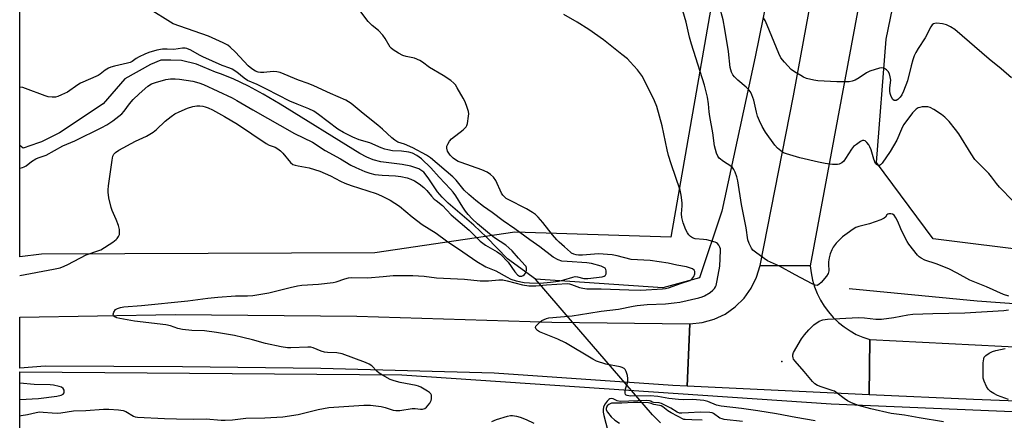
# Model space of a CAD drawing. Units: inches. Extents: x 1267769 to 1273769, y 573449 to 577450.
# Drawn here: x 1267769 to 1268115, y 575757 to 575898 of the extents above; entities that cross this region are included whole.
import ezdxf

# ---------------------------------------------------------------- set-up
doc = ezdxf.new("R2010")
doc.units = ezdxf.units.IN
doc.header["$MEASUREMENT"] = 0
for name, color, linetype in [('ELEV-Spot Elevation', 7, 'Continuous'), ('HYDRO-Canal', 164, 'Continuous'), ('HYDRO-Hidden Single Line Stream', 5, 'Continuous'), ('HYDRO-Single Line Stream', 4, 'Continuous'), ('NTRL-Pasture Land', 2, 'Continuous'), ('NTRL-Trees', 3, 'Continuous'), ('TRANS-Road', 130, 'Continuous'), ('Undefined', 1, 'Continuous')]:
    doc.layers.add(name, color=color, linetype=linetype)

msp = doc.modelspace()

# ---------------------------------------------------------------- linework, layer by layer
at = {"layer": 'ELEV-Spot Elevation'}
msp.add_point((1268037.15, 575778.08, 519.99), dxfattribs=at)
at = {"layer": 'HYDRO-Canal'}
for points in [[(1268081.39, 576176.67), (1268068.13, 576098.02), (1268042.2, 575956.3), (1268027.83, 575885.25), (1268016.04, 575830.98), (1268008.19, 575807.46), (1267995.35, 575804.01), (1267950.47, 575806.99)], [(1268410.19, 575779.55), (1268304.89, 575784.19), (1268208.02, 575791.89), (1268105.9, 575799.3), (1268060.8, 575803.64)]]:
    msp.add_lwpolyline(points, dxfattribs=at)
at = {"layer": 'HYDRO-Hidden Single Line Stream'}
for p, q in [((1267963.52, 575791.85), (1267950.47, 575806.99)), ((1267991.64, 575759.28), (1267963.52, 575791.85))]:
    msp.add_line(p, q, dxfattribs=at)
at = {"layer": 'HYDRO-Single Line Stream'}
for points in [[(1267950.47, 575806.99), (1267940.63, 575814.21), (1267933.28, 575821.77), (1267928.85, 575826.03), (1267919.82, 575833.81), (1267917.69, 575835.88), (1267916.04, 575837.8), (1267912.82, 575842.7), (1267911.24, 575844.65), (1267909.51, 575845.79), (1267906.63, 575846.76), (1267903.62, 575847.33), (1267896.16, 575848.31), (1267893.46, 575848.95), (1267891.2, 575849.9), (1267888.7, 575851.23), (1267860.66, 575868.63), (1267854.79, 575872.06), (1267849.59, 575874.87), (1267844.2, 575877.46), (1267839.67, 575879.29), (1267837.94, 575879.82), (1267831.33, 575882.67), (1267826.02, 575883.92), (1267822.28, 575884.03), (1267818.77, 575884.03), (1267815.15, 575882.56), (1267806.1, 575877.47), (1267798.47, 575868.66), (1267783.13, 575858.48), (1267776.76, 575855.35), (1267775.7, 575854.98), (1267770.34, 575853.13), (1267769.12, 575854.02)], [(1267994.52, 575756.51), (1267991.64, 575759.28)]]:
    msp.add_lwpolyline(points, dxfattribs=at)
at = {"layer": 'NTRL-Pasture Land'}
msp.add_lwpolyline([(1268013.82, 575911.9), (1267998.14, 575821.77), (1267943.26, 575823.57), (1267893.98, 575816.3), (1267776.78, 575815.79), (1267769.12, 575814.89), (1267769.15, 576183.72), (1267776.78, 576180.64), (1267806.58, 576166.75), (1267804.19, 576140.08), (1267957.34, 576126.42), (1268023.71, 576104.7), (1268044.92, 576096.07), (1268047.68, 576046.24), (1268034.93, 576004.67)], close=True, dxfattribs=at)
at = {"layer": 'NTRL-Trees'}
msp.add_lwpolyline([(1268269.7, 575814.27), (1268201.44, 575807.38), (1268090.41, 575821.17), (1268070.42, 575848.06), (1268073.86, 575891.5), (1268094.55, 575992.18), (1268107.65, 576028.73), (1268126.27, 576033.56), (1268144.89, 576025.97), (1268275.22, 575968.74), (1268282.12, 575957.7), (1268273.15, 575898.4), (1268275.22, 575827.37)], close=True, dxfattribs=at)
msp.add_lwpolyline([(1267769.1, 575526.01), (1267769.12, 575774.47), (1267903.52, 575773.39), (1268054.52, 575763.15), (1268156.99, 575758.83), (1268222.75, 575755.21)], dxfattribs=at)
at = {"layer": 'TRANS-Road'}
for points in [[(1268047.16, 575811.7), (1268047.46, 575809.19), (1268047.97, 575806.71), (1268048.69, 575804.28), (1268049.63, 575801.93), (1268050.75, 575799.67), (1268052.08, 575797.51), (1268053.58, 575795.47), (1268055.25, 575793.57), (1268057.08, 575791.82), (1268059.05, 575790.24), (1268061.15, 575788.83), (1268063.36, 575787.6), (1268065.68, 575786.58), (1268068.07, 575785.75), (1268067.92, 575766.31), (1268003.92, 575769.34), (1268004.85, 575791.31), (1268009.16, 575791.76), (1268013.32, 575792.92), (1268017.24, 575794.76), (1268020.78, 575797.24), (1268023.86, 575800.28), (1268026.38, 575803.8), (1268028.28, 575807.69), (1268029.49, 575811.84)], [(1268004.85, 575791.31), (1268003.92, 575769.34), (1267998.78, 575769.59), (1267935.95, 575773.97), (1267875.01, 575775.53), (1267826.33, 575776.2), (1267778.08, 575776.4), (1267769.12, 575775.73), (1267769.12, 575793.62), (1267823.75, 575794.58), (1267887.7, 575794.04), (1267956.28, 575791.94)], [(1268580.13, 575757.33), (1268579.69, 575738.45), (1268545.65, 575740.78), (1268521.96, 575741.86), (1268488.34, 575743.44), (1268484.63, 575743.65), (1268387.34, 575750.19), (1268312.98, 575753.8), (1268223.01, 575760.13), (1268104.52, 575764.64), (1268067.92, 575766.31), (1268068.07, 575785.75), (1268123.66, 575782.97), (1268280.04, 575773.67), (1268382.29, 575768.17), (1268458, 575763.75), (1268536.11, 575760.47)]]:
    msp.add_lwpolyline(points, close=True, dxfattribs=at)
msp.add_polyline3d([(1268105.43, 576124.31, 0), (1268092.78, 576051.97, 0), (1268077.21, 575973.58, 0), (1268047.16, 575811.7, 0), (1268029.49, 575811.84, 0), (1268041.27, 575871.48, 0), (1268057.99, 575962.71, 0), (1268075.59, 576054.78, 0), (1268092.2, 576147.27, 0)], dxfattribs=at)
at = {"layer": 'Undefined'}
for points, elevation in [([(1267769.12, 575758.94), (1267769.56, 575759), (1267771.8, 575759.39), (1267774.9, 575760.11), (1267776.05, 575760.29), (1267777.39, 575760.26), (1267780.58, 575759.96), (1267782.45, 575759.92), (1267783.62, 575760.02), (1267788.06, 575760.65), (1267792.32, 575760.77), (1267798.63, 575761.29), (1267800.45, 575761.28), (1267803.84, 575761.08), (1267805.44, 575760.8), (1267806.4, 575760.42), (1267809.12, 575758.79), (1267809.7, 575758.6), (1267810.5, 575758.48), (1267820.01, 575757.99), (1267824.25, 575757.85), (1267830.32, 575757.76), (1267834.69, 575757.85), (1267839.92, 575757.41), (1267841.35, 575757.38), (1267843.89, 575757.56), (1267848.64, 575758.15), (1267855.34, 575758.25), (1267861.66, 575758.61), (1267867.1, 575759.38), (1267874.06, 575761.19), (1267877.8, 575761.89), (1267890.14, 575762.74), (1267892.46, 575762.74), (1267896.21, 575762.22), (1267897.63, 575761.9), (1267900.44, 575760.95), (1267901.43, 575760.78), (1267902.83, 575760.84), (1267907.18, 575761.51), (1267908.15, 575761.51), (1267910.03, 575761.3), (1267910.81, 575761.29), (1267911.54, 575761.53), (1267912.19, 575762.04), (1267913.31, 575763.37), (1267913.79, 575764.31), (1267913.92, 575764.87), (1267913.97, 575765.71), (1267913.89, 575766.24), (1267913.66, 575766.7), (1267913.28, 575767.09), (1267912.58, 575767.6), (1267910.24, 575768.99), (1267909.42, 575769.34), (1267908.58, 575769.58), (1267902.97, 575770.62), (1267900.79, 575771.24), (1267899.46, 575771.7), (1267897.47, 575772.75), (1267895.56, 575773.94), (1267894.7, 575774.68), (1267892.9, 575776.5), (1267892, 575777.15), (1267890.72, 575777.72), (1267882.56, 575780.75), (1267880.64, 575781.09), (1267877.42, 575781.18), (1267876.27, 575781.31), (1267875.19, 575781.66), (1267872.32, 575782.88), (1267871.55, 575783.07), (1267870.4, 575783.1), (1267864.44, 575782.83), (1267863.31, 575782.91), (1267861.09, 575783.23), (1267855.59, 575784.34), (1267851, 575785.68), (1267847.57, 575786.55), (1267844.66, 575787.15), (1267838.3, 575788.29), (1267834.1, 575788.84), (1267829.61, 575788.95), (1267826.39, 575789.33), (1267824.67, 575789.66), (1267822.12, 575790.59), (1267820.45, 575791), (1267809.48, 575792.29), (1267804.37, 575793.14), (1267803.3, 575793.41), (1267802.58, 575793.76), (1267802.07, 575794.3), (1267801.98, 575794.73), (1267802.2, 575795.43), (1267802.84, 575796.29), (1267803.52, 575796.72), (1267804.56, 575797.09), (1267805.68, 575797.25), (1267811.94, 575797.76), (1267828.18, 575799.4), (1267835.26, 575800.35), (1267838.82, 575800.72), (1267845.04, 575801.11), (1267849.2, 575801.16), (1267851.11, 575801.29), (1267856.67, 575802.2), (1267864.25, 575804.13), (1267866.78, 575804.67), (1267868.36, 575804.85), (1267874.14, 575805.24), (1267879.31, 575805.82), (1267880.45, 575806.11), (1267883.43, 575807.12), (1267884.8, 575807.43), (1267885.91, 575807.57), (1267891.45, 575807.44), (1267896.92, 575807.99), (1267900.45, 575808.27), (1267907.39, 575808.34), (1267911.39, 575808.02), (1267915.74, 575807.47), (1267925.53, 575807.02), (1267931.01, 575806.46), (1267933.96, 575806.44), (1267937.59, 575806.81), (1267939.07, 575806.79), (1267940.61, 575806.48), (1267945.9, 575804.99), (1267948.18, 575804.62), (1267950.61, 575804.63), (1267954.37, 575805.05), (1267961.65, 575805.52), (1267962.45, 575805.41), (1267963.23, 575805.18), (1267965.98, 575804.13), (1267967.14, 575803.87), (1267968.62, 575803.66), (1267973.59, 575803.65), (1267983.29, 575803.26), (1267987.55, 575803.19), (1267995.19, 575803.57), (1267996.29, 575803.7), (1267997.29, 575803.91), (1268001.83, 575805.58), (1268004.79, 575806.57), (1268005.5, 575807.06), (1268005.89, 575807.48), (1268006.19, 575807.95), (1268006.53, 575808.94), (1268006.57, 575809.66), (1268006.3, 575810.24), (1268005.7, 575810.65), (1268004.7, 575811.04), (1268003.64, 575811.34), (1268000.18, 575811.92), (1267997.18, 575812.63), (1267990.84, 575813.58), (1267984.14, 575813.97), (1267979.22, 575815.25), (1267977.5, 575815.58), (1267972.69, 575815.93), (1267967.03, 575815.48), (1267965.59, 575815.46), (1267964.81, 575815.57), (1267963.99, 575815.82), (1267963.22, 575816.18), (1267962.78, 575816.5), (1267960.74, 575818.39), (1267958.79, 575819.99), (1267957.97, 575820.8), (1267956.45, 575822.59), (1267953.11, 575826.99), (1267951.45, 575828.86), (1267950.51, 575829.75), (1267949.46, 575830.5), (1267947.32, 575831.76), (1267940.86, 575834.99), (1267940.23, 575835.4), (1267939.6, 575835.94), (1267939.04, 575836.55), (1267938.58, 575837.25), (1267936.55, 575841.72), (1267935.72, 575842.88), (1267934.73, 575843.88), (1267933.52, 575844.62), (1267931.7, 575845.47), (1267924.39, 575848.02), (1267923.28, 575848.47), (1267922.37, 575848.98), (1267921.52, 575849.62), (1267920.52, 575850.63), (1267919.98, 575851.29), (1267919.56, 575852), (1267919.28, 575853.05), (1267919.33, 575853.83), (1267919.64, 575854.57), (1267920.23, 575855.51), (1267920.99, 575856.35), (1267925.13, 575859.61), (1267926.13, 575860.59), (1267926.4, 575861.05), (1267926.64, 575861.83), (1267926.99, 575864.36), (1267927.02, 575865.2), (1267926.9, 575866.05), (1267926.48, 575867.46), (1267925.76, 575869.41), (1267925.08, 575870.73), (1267922.99, 575874.33), (1267922.36, 575875.33), (1267921.82, 575876.02), (1267920.72, 575876.91), (1267918.06, 575878.65), (1267913.24, 575881.49), (1267910.78, 575883.36), (1267909.83, 575883.97), (1267907.92, 575884.75), (1267905.01, 575885.33), (1267903.9, 575885.67), (1267902.39, 575886.47), (1267900.44, 575887.71), (1267899.8, 575888.25), (1267899.43, 575888.69), (1267897.62, 575891.69), (1267896.78, 575892.84), (1267895.26, 575894.49), (1267893.11, 575896.26), (1267891.69, 575897.72), (1267886.53, 575904.48)], 516), ([(1268117.03, 575801.01), (1268115.1, 575801.62), (1268109.12, 575804.37), (1268103.34, 575806.72), (1268098.85, 575809.18), (1268095.89, 575810.6), (1268091.48, 575812.36), (1268087.45, 575813.7), (1268086.17, 575814.35), (1268085.51, 575814.89), (1268084.92, 575815.51), (1268081.78, 575819.32), (1268081.19, 575820.3), (1268080.42, 575821.85), (1268079.07, 575824.73), (1268077.98, 575827.32), (1268077.31, 575828.65), (1268076.63, 575829.5), (1268076.03, 575829.85), (1268075.55, 575829.97), (1268074.84, 575829.97), (1268074.42, 575829.84), (1268074.13, 575829.6), (1268073.57, 575828.85), (1268073.21, 575828.5), (1268071.95, 575827.86), (1268068, 575826.53), (1268064.28, 575825.58), (1268063.18, 575825.2), (1268062.21, 575824.62), (1268060.13, 575823.1), (1268058.53, 575821.87), (1268057.43, 575820.89), (1268056.28, 575819.64), (1268055.24, 575818.31), (1268054.69, 575817.3), (1268054.16, 575815.94), (1268053.79, 575814.55), (1268053.55, 575813.13), (1268053.53, 575812.25), (1268053.67, 575810), (1268053.63, 575809.5), (1268053.47, 575809.01), (1268052.87, 575808.09), (1268050.97, 575805.9), (1268050.19, 575805.14), (1268049.55, 575804.81), (1268048.83, 575804.9), (1268047.81, 575805.34), (1268041.85, 575808.49), (1268036.35, 575811.58), (1268032.17, 575813.44), (1268030.95, 575814.23), (1268027.88, 575816.47), (1268027.01, 575817.22), (1268026.5, 575817.87), (1268025.62, 575819.59), (1268025.18, 575820.9), (1268024.67, 575825.08), (1268023.03, 575833.31), (1268021.67, 575841.58), (1268021.34, 575843.01), (1268020.79, 575844.62), (1268020.33, 575845.63), (1268019.85, 575846.26), (1268019.22, 575846.75), (1268016.62, 575848.38), (1268015.1, 575849.62), (1268014.6, 575850.27), (1268014.17, 575851.33), (1268013.49, 575853.91), (1268012.84, 575858.55), (1268011.79, 575864.3), (1268011.57, 575865.86), (1268011.32, 575868.73), (1268011, 575871), (1268009.97, 575875.32), (1268005.34, 575889.69), (1268004.68, 575892.19), (1268003.48, 575897.43), (1268001.75, 575903.37)], 520), ([(1268118.48, 575834.48), (1268113.7, 575839.38), (1268112.62, 575840.72), (1268110.92, 575843.06), (1268109.95, 575844.18), (1268108.1, 575846.12), (1268105.83, 575848.26), (1268105.09, 575849.08), (1268103.7, 575851.16), (1268099.45, 575858.11), (1268098.22, 575859.73), (1268096.01, 575862.43), (1268094.44, 575864.04), (1268093.37, 575864.97), (1268090.59, 575866.74), (1268089.28, 575867.41), (1268088.46, 575867.6), (1268087.61, 575867.64), (1268086.48, 575867.6), (1268085.66, 575867.46), (1268085.15, 575867.26), (1268084.44, 575866.78), (1268083.17, 575865.59), (1268081.07, 575862.89), (1268080.01, 575861.26), (1268079.24, 575859.79), (1268077.55, 575855.92), (1268075.27, 575851.89), (1268072.43, 575847.8), (1268071.92, 575847.24), (1268071.53, 575847.03), (1268071.13, 575846.98), (1268070.75, 575847.08), (1268070.42, 575847.33), (1268070.15, 575847.69), (1268069.49, 575849.22), (1268068.54, 575852.54), (1268068.15, 575853.59), (1268067.71, 575854.3), (1268067.02, 575855.15), (1268066.46, 575855.64), (1268066.05, 575855.81), (1268065.59, 575855.75), (1268064.86, 575855.41), (1268063.37, 575854.41), (1268062.42, 575853.67), (1268061.63, 575852.75), (1268059.61, 575849.5), (1268058.92, 575848.57), (1268058.3, 575847.98), (1268057.83, 575847.67), (1268057.32, 575847.46), (1268056.76, 575847.35), (1268054.99, 575847.32), (1268052.38, 575847.71), (1268050.07, 575848.16), (1268043.46, 575849.69), (1268038.81, 575851.06), (1268037.78, 575851.52), (1268036.8, 575852.17), (1268035.65, 575853.1), (1268034.71, 575854.17), (1268031.42, 575858.68), (1268030.2, 575860.71), (1268029.26, 575862.76), (1268028.64, 575864.35), (1268028.25, 575865.76), (1268027.32, 575869.96), (1268026.63, 575871.92), (1268026.1, 575872.97), (1268025.59, 575873.61), (1268024.59, 575874.59), (1268021.69, 575877.08), (1268020.48, 575878.22), (1268019.96, 575878.85), (1268019.46, 575879.86), (1268019.2, 575880.67), (1268019.03, 575881.52), (1268018.36, 575887.1), (1268017.17, 575895.02), (1268016.53, 575898.21), (1268015.29, 575902.98)], 522), ([(1268048.91, 575757.22), (1268042.11, 575758.3), (1268035.26, 575759.58), (1268028.76, 575760.65), (1268023.01, 575761.52), (1268015.8, 575762.29), (1268014.21, 575762.65), (1268011.13, 575763.97), (1268009.72, 575764.33), (1268005.88, 575764.65), (1268002.58, 575764.59), (1268000.81, 575764.68), (1267997.43, 575765.02), (1267993.5, 575765.71), (1267990.9, 575765.98), (1267983.91, 575765.91), (1267982.72, 575766.03), (1267982.38, 575766.19), (1267982.15, 575766.44), (1267982.03, 575766.86), (1267982.02, 575767.36), (1267982.2, 575768.44), (1267982.94, 575770.93), (1267983.01, 575772.05), (1267982.83, 575773.18), (1267982.44, 575774.54), (1267982.06, 575775.25), (1267981.69, 575775.59), (1267981.01, 575775.95), (1267980.24, 575776.17), (1267975.2, 575777.09), (1267971.98, 575778.22), (1267970.68, 575778.9), (1267961.1, 575784.62), (1267958.41, 575785.9), (1267951.95, 575788.51), (1267951.2, 575788.92), (1267950.7, 575789.43), (1267950.53, 575790.01), (1267950.68, 575790.44), (1267951.18, 575791.08), (1267952.04, 575791.89), (1267952.75, 575792.45), (1267953.51, 575792.87), (1267954.33, 575793.18), (1267955.18, 575793.39), (1267963.47, 575794.12), (1267969.3, 575795.01), (1267973.6, 575795.78), (1267979.68, 575796.51), (1267984.84, 575797.54), (1267986.3, 575797.75), (1267989.81, 575798.07), (1267996.19, 575798.33), (1267999.3, 575798.64), (1268001.25, 575798.98), (1268007.99, 575800.43), (1268009.13, 575800.76), (1268009.95, 575801.11), (1268011.93, 575802.37), (1268012.86, 575803.09), (1268013.47, 575803.7), (1268013.82, 575804.28), (1268014.02, 575804.8), (1268014.41, 575806.49), (1268015.36, 575811.62), (1268015.6, 575817.1), (1268015.53, 575817.72), (1268015.39, 575818.22), (1268015.04, 575818.92), (1268014.59, 575819.53), (1268014.17, 575819.85), (1268013.67, 575820.08), (1268010.8, 575820.8), (1268009.63, 575820.98), (1268006.72, 575821.25), (1268005.69, 575821.61), (1268005.03, 575822.07), (1268004.47, 575822.67), (1268003.97, 575823.35), (1268003.41, 575824.36), (1268002.46, 575826.79), (1268001.97, 575828.71), (1268001.89, 575830.05), (1268002.07, 575832.78), (1268002.07, 575833.9), (1268001.72, 575836.55), (1268001.39, 575838.3), (1267998.22, 575847.63), (1267997.31, 575850.54), (1267996.83, 575852.46), (1267995.12, 575860.94), (1267993.15, 575867.78), (1267992.32, 575869.7), (1267988.12, 575878.32), (1267987.45, 575879.28), (1267986.34, 575880.62), (1267983.86, 575883.5), (1267982.86, 575884.51), (1267980.91, 575886.11), (1267974.4, 575891.17), (1267969.3, 575894.89), (1267965.19, 575897.47), (1267960.48, 575900.08)], 518), ([(1268117.88, 575877.85), (1268114.31, 575881.06), (1268110.11, 575884.4), (1268098.04, 575894.88), (1268096.54, 575895.82), (1268095.06, 575896.49), (1268093.67, 575896.8), (1268091.71, 575897.05), (1268090.93, 575897), (1268090.48, 575896.81), (1268090.08, 575896.48), (1268089.57, 575895.85), (1268087.56, 575891.91), (1268085.14, 575888.21), (1268084.32, 575886.79), (1268083.72, 575885.55), (1268083.25, 575884.24), (1268082.62, 575882.08), (1268081.36, 575876.84), (1268079.94, 575873.12), (1268079.35, 575871.91), (1268078.77, 575871.06), (1268077.98, 575870.28), (1268077.33, 575869.9), (1268076.71, 575869.9), (1268076.17, 575870.28), (1268075.64, 575871.25), (1268075.27, 575872.38), (1268075.13, 575873.19), (1268075.11, 575874.25), (1268075.43, 575876.22), (1268075.45, 575877.07), (1268075.29, 575878.22), (1268074.97, 575879.31), (1268074.53, 575880.02), (1268073.95, 575880.61), (1268073.3, 575881.09), (1268072.82, 575881.28), (1268072.3, 575881.32), (1268071.47, 575881.2), (1268068.1, 575880.2), (1268066.94, 575879.61), (1268064.34, 575877.89), (1268062.92, 575877.05), (1268061.91, 575876.63), (1268060.82, 575876.43), (1268056.55, 575876.43), (1268049.83, 575876.75), (1268048.41, 575877.01), (1268045.89, 575877.67), (1268044.82, 575878.07), (1268043.81, 575878.62), (1268041.61, 575879.97), (1268040.46, 575880.82), (1268038.09, 575883.33), (1268036.84, 575884.89), (1268036.11, 575886.39), (1268031.96, 575896.43), (1268031.26, 575897.97), (1268030.71, 575898.91)], 524), ([(1267769.12, 575846.08), (1267770.12, 575846.3), (1267770.67, 575846.5), (1267771.4, 575846.92), (1267773.3, 575848.45), (1267774.79, 575849.39), (1267775.54, 575849.69), (1267777.4, 575850.24), (1267778.42, 575850.66), (1267784.3, 575853.88), (1267788.55, 575855.73), (1267798.01, 575860.35), (1267799.78, 575861.28), (1267801.87, 575862.73), (1267805.03, 575865.22), (1267805.81, 575866.08), (1267807.67, 575868.68), (1267809.03, 575870.23), (1267811.1, 575872.23), (1267814.19, 575874.92), (1267815.5, 575875.7), (1267816.85, 575876.2), (1267820.55, 575877.21), (1267822.19, 575877.45), (1267823.81, 575877.48), (1267825.27, 575877.33), (1267829.94, 575876.62), (1267832.12, 575876.1), (1267833.72, 575875.48), (1267843.78, 575870.83), (1267845.5, 575869.93), (1267851.14, 575866.61), (1267865.75, 575858.3), (1267872.1, 575855.17), (1267876.55, 575852.29), (1267881.99, 575849.35), (1267885.6, 575847.16), (1267887.29, 575846.3), (1267890.48, 575844.89), (1267892.23, 575844.26), (1267893.98, 575843.88), (1267896.64, 575843.65), (1267901.23, 575843.42), (1267903.18, 575843.16), (1267905.35, 575842.64), (1267906.7, 575842.15), (1267907.98, 575841.57), (1267909.6, 575840.56), (1267911.26, 575839.22), (1267912.32, 575838.17), (1267913.9, 575836.27), (1267914.91, 575835.21), (1267915.56, 575834.64), (1267917.83, 575832.97), (1267920.88, 575829.65), (1267927.21, 575824.27), (1267931.08, 575820.37), (1267932.94, 575818.95), (1267937.02, 575816.66), (1267938.2, 575815.79), (1267940.86, 575812.97), (1267943.26, 575809.61), (1267944.24, 575808.51), (1267944.89, 575808.12), (1267945.31, 575808.04), (1267945.73, 575808.08), (1267946.2, 575808.31), (1267946.63, 575808.66), (1267946.99, 575809.09), (1267947.26, 575809.58), (1267947.37, 575810.1), (1267947.34, 575810.91), (1267947.19, 575811.42), (1267946.92, 575811.87), (1267944.51, 575814.4), (1267942.26, 575816.93), (1267941.09, 575818.09), (1267940.07, 575818.95), (1267936.12, 575821.59), (1267934.32, 575822.97), (1267930.1, 575826.53), (1267928.26, 575828.27), (1267926.86, 575829.74), (1267925.95, 575830.9), (1267924.94, 575832.38), (1267922.47, 575836.36), (1267921.53, 575837.67), (1267920.67, 575838.71), (1267916.66, 575842.91), (1267913.74, 575846.16), (1267910.37, 575849.33), (1267908.79, 575850.49), (1267907.27, 575851.35), (1267905.95, 575851.74), (1267903.36, 575852.07), (1267900.25, 575852.22), (1267898.58, 575852.49), (1267897.5, 575852.76), (1267896.19, 575853.24), (1267892.26, 575854.94), (1267888.54, 575856.08), (1267886.23, 575856.96), (1267882.97, 575858.59), (1267880.99, 575859.77), (1267874.24, 575864.99), (1267872.55, 575866.08), (1267870.78, 575866.94), (1267866.66, 575868.57), (1267864.06, 575869.69), (1267855.95, 575873.86), (1267852.65, 575875.47), (1267849.25, 575876.97), (1267848.06, 575877.7), (1267845.45, 575879.81), (1267843.84, 575880.89), (1267842.96, 575881.26), (1267840.26, 575882.15), (1267833.51, 575885.18), (1267832.29, 575885.79), (1267829.3, 575887.55), (1267827.85, 575888.19), (1267827.28, 575888.3), (1267826.41, 575888.31), (1267823.32, 575887.85), (1267820.94, 575887.99), (1267819.31, 575887.89), (1267817.35, 575887.53), (1267814.5, 575886.74), (1267813.11, 575886.18), (1267811.08, 575885.22), (1267810.09, 575884.64), (1267808.62, 575883.62), (1267807.9, 575883.24), (1267807.06, 575882.99), (1267802.49, 575881.96), (1267801.11, 575881.55), (1267800.36, 575881.22), (1267799.2, 575880.53), (1267797.4, 575879.1), (1267796.68, 575878.64), (1267790.52, 575876.03), (1267789.55, 575875.43), (1267785.88, 575872.86), (1267783.86, 575871.81), (1267782.51, 575871.27), (1267781.69, 575871.05), (1267780.56, 575871.01), (1267779.15, 575871.2), (1267778.04, 575871.55), (1267771.19, 575874.12), (1267770.18, 575874.39), (1267769.12, 575874.55)], 512), ([(1268093.98, 575756.87), (1268085.52, 575758.19), (1268080.32, 575759.16), (1268075.62, 575759.78), (1268068.48, 575761.4), (1268064.15, 575762.61), (1268061.62, 575763.55), (1268060.28, 575764.17), (1268059.11, 575764.98), (1268056.62, 575766.96), (1268055.65, 575767.59), (1268054.88, 575767.9), (1268051.34, 575768.97), (1268049.72, 575769.63), (1268048.73, 575770.2), (1268047.92, 575770.98), (1268045.02, 575774.56), (1268041.81, 575778.13), (1268041.31, 575778.83), (1268041.1, 575779.34), (1268041.01, 575779.87), (1268041.03, 575780.4), (1268041.3, 575781.19), (1268044.12, 575786.01), (1268045.08, 575787.48), (1268046.61, 575789.16), (1268048.45, 575790.94), (1268050.33, 575792.23), (1268051.53, 575792.73), (1268053.25, 575792.94), (1268064.05, 575793.55), (1268066.29, 575793.42), (1268070.18, 575792.99), (1268072.2, 575792.95), (1268076.57, 575793.49), (1268081.52, 575794.52), (1268083.26, 575794.72), (1268090.27, 575794.98), (1268101.57, 575795.2), (1268115.23, 575795.98), (1268116.85, 575796.25)], 520), ([(1268116.85, 575764.65), (1268112.97, 575766.12), (1268111.7, 575766.76), (1268110.52, 575767.55), (1268109.7, 575768.3), (1268109.11, 575769.26), (1268108.34, 575771.12), (1268108.02, 575772.22), (1268107.94, 575773.4), (1268108.03, 575777.6), (1268108.19, 575779.04), (1268108.38, 575779.54), (1268108.89, 575780.14), (1268110.03, 575780.96), (1268111.3, 575781.62), (1268112.41, 575781.92), (1268115.74, 575782.59)], 522), ([(1268023.27, 575756.94), (1268016.93, 575757.61), (1268016.12, 575757.83), (1268015.38, 575758.17), (1268013.14, 575759.72), (1268012.64, 575759.93), (1268011.84, 575760.09), (1268008.47, 575760.23), (1268004.32, 575759.96), (1268002.01, 575759.86), (1268001.2, 575759.91), (1268000.3, 575760.25), (1267998.14, 575761.6), (1267994.84, 575763.33), (1267994.07, 575763.56), (1267992.01, 575763.57), (1267991.6, 575763.73), (1267991.06, 575764.11), (1267990.64, 575764.24), (1267989.6, 575764.3), (1267980.35, 575764.02), (1267979.3, 575764.22), (1267977.82, 575764.86), (1267977.12, 575765.04), (1267976.69, 575764.96), (1267976.28, 575764.69), (1267975.7, 575764.12), (1267974.99, 575763.21), (1267974.44, 575762.15), (1267974.3, 575761.03), (1267974.36, 575760.18), (1267974.58, 575759.1), (1267975.97, 575753.68)], 516), ([(1268009.18, 575757.35), (1268005.46, 575757.56), (1268003.17, 575757.59), (1268002.7, 575757.67), (1267998.26, 575759.96), (1267997.03, 575760.73), (1267995.29, 575762.06), (1267994.69, 575762.4), (1267994.12, 575762.57), (1267992.19, 575762.88), (1267990.81, 575763.42), (1267990.21, 575763.56), (1267987.63, 575763.66), (1267984.99, 575763.64), (1267980.92, 575763.44), (1267978.13, 575763.44), (1267977.26, 575763.34), (1267976.37, 575762.95), (1267975.77, 575762.45), (1267975.44, 575761.88), (1267975.36, 575761.47), (1267975.4, 575761.09), (1267975.84, 575760.18), (1267977.08, 575758.53), (1267978.37, 575757.44), (1267980.01, 575756.37)], 514), ([(1267935.18, 575756.95), (1267936.76, 575757.65), (1267940.69, 575758.82), (1267941.73, 575759.01), (1267942.48, 575759.02), (1267943.8, 575758.84), (1267945.11, 575758.45), (1267947.19, 575757.62), (1267949.97, 575756.35)], 518)]:
    msp.add_lwpolyline(points, dxfattribs=dict(at, elevation=elevation))
for points in [[(1267769.12, 575808.34, 514), (1267781.01, 575810.53, 514), (1267783.31, 575811.04, 514), (1267784.7, 575811.55, 514), (1267786.04, 575812.16, 514), (1267792.46, 575815.56, 514), (1267796.6, 575816.94, 514), (1267797.65, 575817.39, 514), (1267801.87, 575820.09, 514), (1267803.03, 575820.94, 514), (1267803.43, 575821.34, 514), (1267803.86, 575821.99, 514), (1267804.15, 575822.71, 514), (1267804.25, 575823.22, 514), (1267804.21, 575824.53, 514), (1267803.91, 575825.86, 514), (1267803.05, 575827.98, 514), (1267801.65, 575831.14, 514), (1267801.25, 575832.22, 514), (1267800.5, 575835.62, 514), (1267800.17, 575837.61, 514), (1267800.16, 575838.45, 514), (1267800.3, 575839.84, 514), (1267801.6, 575848.89, 514), (1267801.9, 575850.33, 514), (1267802.25, 575851.05, 514), (1267802.8, 575851.61, 514), (1267804.02, 575852.39, 514), (1267809.88, 575855.56, 514), (1267813.65, 575857.36, 514), (1267816.08, 575858.75, 514), (1267817.18, 575859.63, 514), (1267820.27, 575862.65, 514), (1267822.4, 575864.3, 514), (1267823.63, 575865.13, 514), (1267825.2, 575865.9, 514), (1267828.17, 575867.14, 514), (1267830.02, 575867.71, 514), (1267831.35, 575867.98, 514), (1267832.46, 575867.99, 514), (1267833.57, 575867.88, 514), (1267834.36, 575867.69, 514), (1267835.35, 575867.31, 514), (1267836.86, 575866.56, 514), (1267841.14, 575864.23, 514), (1267845.75, 575861.58, 514), (1267855.83, 575854.73, 514), (1267856.87, 575854.2, 514), (1267858.96, 575853.48, 514), (1267859.94, 575852.89, 514), (1267860.83, 575852.16, 514), (1267861.65, 575851.34, 514), (1267864.36, 575848.03, 514), (1267865.22, 575847.39, 514), (1267865.97, 575847.11, 514), (1267867.05, 575846.85, 514), (1267870.89, 575846.19, 514), (1267874.72, 575844.96, 514), (1267878.42, 575843.33, 514), (1267881.88, 575841.49, 514), (1267883.48, 575840.78, 514), (1267885.66, 575839.96, 514), (1267894.5, 575837.14, 514), (1267896.32, 575836.36, 514), (1267899.38, 575834.83, 514), (1267901.05, 575833.8, 514), (1267902.66, 575832.67, 514), (1267907.14, 575828.99, 514), (1267910.64, 575826.29, 514), (1267915.54, 575823.15, 514), (1267919.18, 575820.48, 514), (1267924.96, 575816.64, 514), (1267929.87, 575813.25, 514), (1267933, 575811.39, 514), (1267936.57, 575809.94, 514), (1267940.58, 575807.68, 514), (1267941.86, 575807.06, 514), (1267943.76, 575806.41, 514), (1267946.54, 575805.79, 514), (1267948.42, 575805.67, 514), (1267952.21, 575805.65, 514), (1267955.78, 575805.96, 514), (1267958.57, 575806.33, 514), (1267960.46, 575806.76, 514), (1267963.64, 575807.76, 514), (1267964.48, 575807.93, 514), (1267965.32, 575807.87, 514), (1267967.51, 575807.29, 514), (1267968.88, 575807.22, 514), (1267973.94, 575807.83, 514), (1267974.65, 575808.04, 514), (1267975.02, 575808.28, 514), (1267975.15, 575808.46, 514), (1267975.32, 575808.92, 514), (1267975.39, 575809.44, 514), (1267975.37, 575809.97, 514), (1267975.24, 575810.46, 514), (1267974.99, 575810.84, 514), (1267974.61, 575811.16, 514), (1267973.61, 575811.61, 514), (1267970.16, 575812.47, 514), (1267968.53, 575812.78, 514), (1267961.7, 575813.19, 514), (1267959.75, 575813.4, 514), (1267958.44, 575813.78, 514), (1267956.79, 575814.7, 514), (1267952.07, 575818.4, 514), (1267948.5, 575820.83, 514), (1267943.24, 575824.67, 514), (1267939.12, 575827.53, 514), (1267935.29, 575830.44, 514), (1267932.23, 575832.59, 514), (1267929.5, 575834.68, 514), (1267927.12, 575836.77, 514), (1267925.45, 575838.35, 514), (1267922.62, 575841.79, 514), (1267921.46, 575843, 514), (1267913.6, 575849.71, 514), (1267912.14, 575850.68, 514), (1267907.36, 575853.24, 514), (1267904.45, 575854.48, 514), (1267902.15, 575855.27, 514), (1267901.02, 575855.88, 514), (1267899.95, 575856.72, 514), (1267896.73, 575859.79, 514), (1267895.05, 575861.23, 514), (1267889.96, 575865.25, 514), (1267885.68, 575868.79, 514), (1267884.75, 575869.46, 514), (1267883.84, 575869.99, 514), (1267878.44, 575872.31, 514), (1267872.55, 575875.08, 514), (1267870.61, 575875.84, 514), (1267867.14, 575877.03, 514), (1267860.69, 575879.69, 514), (1267859.55, 575879.99, 514), (1267858.27, 575880.08, 514), (1267854.98, 575879.72, 514), (1267853.8, 575879.71, 514), (1267852.99, 575879.86, 514), (1267852, 575880.23, 514), (1267850.79, 575880.97, 514), (1267849.44, 575882.04, 514), (1267845.01, 575886.83, 514), (1267843.18, 575888.63, 514), (1267842.27, 575889.33, 514), (1267840.7, 575890.14, 514), (1267835.55, 575892.48, 514), (1267825.37, 575895.97, 514), (1267823.11, 575896.9, 514), (1267814.11, 575902.51, 514)], [(1267769.12, 575764.69, 514), (1267775.74, 575765.03, 514), (1267782.22, 575765.8, 514), (1267783.72, 575766.15, 514), (1267784.36, 575766.52, 514), (1267784.73, 575767.05, 514), (1267784.78, 575767.49, 514), (1267784.72, 575767.95, 514), (1267784.43, 575768.55, 514), (1267783.79, 575768.97, 514), (1267782.99, 575769.24, 514), (1267780.96, 575769.72, 514), (1267779.8, 575769.89, 514), (1267774.2, 575769.9, 514), (1267769.12, 575770.37, 514)]]:
    msp.add_polyline3d(points, dxfattribs=at)

doc.saveas('drawing.dxf')
